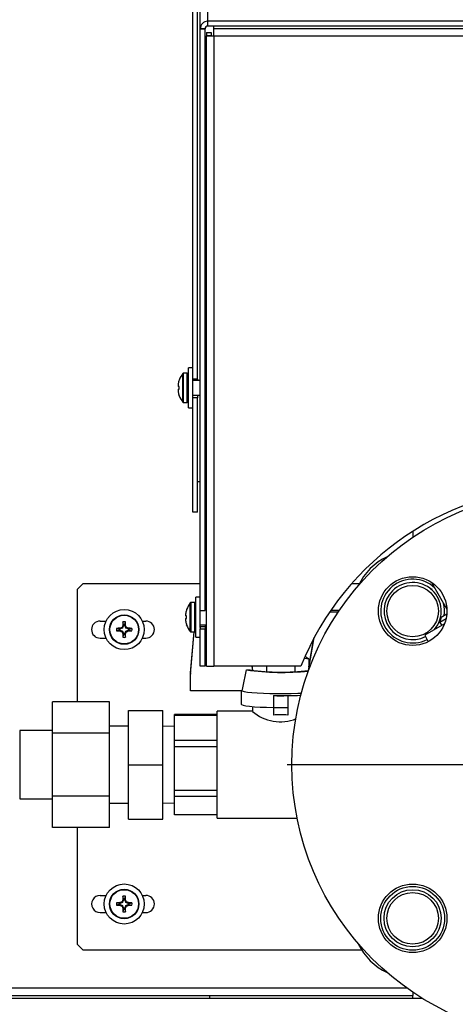
# Model space of a CAD drawing. Units: inches. Extents: x 1.2 to 15.2, y 0.5 to 10.6.
# Drawn here: x 4.1 to 4.3, y 6.4 to 6.9 of the extents above; entities that cross this region are included whole.
import ezdxf

# ---------------------------------------------------------------- set-up
doc = ezdxf.new("R2010")
doc.units = ezdxf.units.IN
doc.header["$MEASUREMENT"] = 0
doc.layers.add('FORMAT', color=7, linetype='Continuous')

# ---------------------------------------------------------------- blocks, each defined once
blk = doc.blocks.new('SW_CENTERMARKSYMBOL_4')
at = {"layer": 'FORMAT', "color": 0}
for p, q in [((0, 0.004999999999999537), (0, 0.152499999999999)), ((-0.005000000000000083, 0), (-0.1525000000000001, 0)), ((0, 0), (-0.002500000000000315, 0)), ((0, 0), (0, 0.002499999999999768)), ((0, 0), (0, -0.002500000000000861)), ((0, 0), (0.002499999999999768, 0)), ((0.004999999999999537, 0), (0.1524999999999995, 0)), ((0, -0.00500000000000063), (0, -0.1525000000000001))]:
    blk.add_line(p, q, dxfattribs=at)

msp = doc.modelspace()

# ---------------------------------------------------------------- linework, layer by layer
at = {"color": 7, "linetype": 'Continuous', "lineweight": 25}
for p, q in [((4.198339465751415, 6.913425031119345), (4.198339465751414, 6.932612813719362)), ((4.190129465751412, 6.717737343112862), (4.190129465751412, 6.930899215292274)), ((4.192709465751413, 6.717737343112862), (4.192709465751413, 6.930899215292274)), ((4.194209465751414, 6.909300691140809), (4.194209465751414, 6.928910409087471)), ((4.344114465751413, 6.913425031119345), (4.198339465751415, 6.913425031119345)), ((4.198339465751415, 6.910848566919678), (4.198339465751415, 6.913425031119345)), ((4.196789465751415, 6.909300691140809), (4.194209465751414, 6.909300691140809)), ((4.194209465751414, 6.90913966212833), (4.194209465751414, 6.909300691140809)), ((4.194209465751414, 6.909134968492589), (4.194209465751414, 6.90913966212833)), ((4.196789465751415, 6.90913966212833), (4.194209465751414, 6.90913966212833)), ((4.196789465751415, 6.909134968492589), (4.194209465751414, 6.909134968492589)), ((4.194209465751414, 6.591415457781266), (4.194209465751414, 6.909134968492589)), ((4.196789465751415, 6.90913966212833), (4.196789465751415, 6.909300691140809)), ((4.196789465751415, 6.909134968492589), (4.196789465751415, 6.90913966212833)), ((4.196789465751414, 6.591415457781266), (4.196789465751415, 6.909134968492589)), ((4.197559465751418, 6.907257364392709), (4.200139465751419, 6.907257364392709)), ((4.197559465751418, 6.907257364392709), (4.197559465751418, 6.905508516798035)), ((4.344114465751413, 6.910848566919679), (4.198339465751415, 6.910848566919678)), ((4.200139465751419, 6.907257364392709), (4.200139465751418, 6.905508516798035)), ((4.201689465751418, 6.909551624718682), (4.201689465751419, 6.910848566919678)), ((4.201689465751418, 6.905427284740146), (4.201689465751418, 6.909551624718682)), ((4.201689465751418, 6.909551624718682), (4.496589465751417, 6.909551624718681)), ((4.200139465751418, 6.905508516798035), (4.197559465751418, 6.905508516798035)), ((4.197559465751418, 6.560908516798034), (4.197559465751418, 6.905508516798035)), ((4.201689465751418, 6.905427284740146), (4.496589465751417, 6.905427284740143)), ((4.201689465751418, 6.905427284740146), (4.201689465751417, 6.560827284740146)), ((4.190129465751414, 6.724013647502487), (4.187679465751406, 6.724013647502487)), ((4.187679465751404, 6.713063647502486), (4.187679465751404, 6.724013647502486)), ((4.182671852860181, 6.717288258357039), (4.182671852860181, 6.717343440692605)), ((4.184627811965902, 6.705234382099656), (4.184627811965902, 6.720892912905343)), ((4.187104465751413, 6.721113647502481), (4.185080714852143, 6.721113647502481)), ((4.185080714852141, 6.705013647502499), (4.185080714852141, 6.721113647502499)), ((4.187104465751411, 6.705013647502499), (4.187104465751411, 6.721113647502499)), ((4.190129465751412, 6.713063647502486), (4.190129465751412, 6.717737343112862)), ((4.192709465751413, 6.717737343112862), (4.190129465751412, 6.717737343112862)), ((4.192709465751413, 6.717737343112862), (4.192709465751413, 6.717141147502481)), ((4.197559465751419, 6.720813647502483), (4.197289465751415, 6.720813647502483)), ((4.197289465751415, 6.713063647502483), (4.197289465751415, 6.720813647502484)), ((4.182160796643538, 6.715364345065661), (4.182151137241057, 6.715307329083198)), ((4.182151137241046, 6.713805628381047), (4.182160796643526, 6.713793408671914)), ((4.182160796643526, 6.712333886333083), (4.182151137241046, 6.712321666623949)), ((4.182671852860195, 6.713748697046536), (4.182160796643526, 6.713793408671914)), ((4.182160796643526, 6.712333886333083), (4.182671852860195, 6.712378597958468)), ((4.182671852860195, 6.712378597958468), (4.182671852860195, 6.713748697046536)), ((4.187679465751404, 6.702113647502486), (4.187679465751404, 6.713063647502486)), ((4.194209465751416, 6.717141147502481), (4.190129465751413, 6.717141147502481)), ((4.190129465751412, 6.707795590635165), (4.190129465751412, 6.713063647502486)), ((4.197289465751415, 6.705313647502483), (4.197289465751415, 6.713063647502483)), ((4.18215113724106, 6.710819965921797), (4.182160796643541, 6.710762949939339)), ((4.182671852860178, 6.708783854312397), (4.182671852860183, 6.708839036647955)), ((4.190129465751413, 6.708986147502482), (4.194209465751416, 6.708986147502482)), ((4.192709465751413, 6.708832856045897), (4.190129465751412, 6.708832856045897)), ((4.190129465751412, 6.707795590635165), (4.190129465751412, 6.707673551035583)), ((4.190129465751412, 6.645112813719362), (4.190129465751412, 6.707673551035583)), ((4.192709465751413, 6.707673551035583), (4.190129465751412, 6.707673551035583)), ((4.192709465751413, 6.708986147502482), (4.192709465751413, 6.708832856045897)), ((4.192709465751413, 6.708832856045897), (4.192709465751413, 6.707673551035583)), ((4.192709465751413, 6.645112813719362), (4.192709465751413, 6.707673551035583)), ((4.185080714852143, 6.705013647502481), (4.187104465751413, 6.705013647502481)), ((4.187679465751406, 6.702113647502487), (4.190129465751415, 6.702113647502487)), ((4.197289465751415, 6.705313647502483), (4.197559465751419, 6.705313647502483)), ((4.192709465751413, 6.661794899771801), (4.194209465751417, 6.661794899771801)), ((4.196789465751417, 6.661794899771801), (4.19755946575142, 6.661794899771801)), ((4.192709465751413, 6.645112813719362), (4.190129465751412, 6.645112813719362)), ((4.310433501184483, 6.634695366735445), (4.310433501184483, 6.631434158249596)), ((4.129964751184484, 6.605911899771798), (4.126839751184484, 6.602786899771798)), ((4.194209465751417, 6.605911899771798), (4.129964751184484, 6.605911899771798)), ((4.19755946575142, 6.605911899771798), (4.196789465751417, 6.605911899771798)), ((4.281083377576103, 6.605911899771798), (4.276841194185562, 6.605911899771798)), ((4.320575077376406, 6.606716034941878), (4.329031450948627, 6.592069166267009)), ((4.126839751184484, 6.602786899771798), (4.126839751184484, 6.541350966391584)), ((4.321005394287377, 6.603045462763927), (4.319831284227238, 6.603045462763927)), ((4.188707811965902, 6.579828098989872), (4.188707811965902, 6.59548662979556)), ((4.191184465751412, 6.595707364392713), (4.189160714852142, 6.595707364392713)), ((4.18916071485214, 6.579607364392715), (4.18916071485214, 6.595707364392715)), ((4.191184465751411, 6.579607364392715), (4.191184465751411, 6.595707364392715)), ((4.194209465751412, 6.598607364392703), (4.191759465751403, 6.598607364392703)), ((4.191759465751401, 6.576707364392713), (4.191759465751401, 6.598607364392714)), ((4.186240796643525, 6.589958061955878), (4.186231137241045, 6.589901045973421)), ((4.186231137241059, 6.588399345271274), (4.186240796643541, 6.588387125562141)), ((4.186751852860183, 6.588342413936759), (4.186240796643541, 6.588387125562141)), ((4.186751852860195, 6.591881975247258), (4.186751852860195, 6.591937157582824)), ((4.186751852860177, 6.586972314848694), (4.186751852860183, 6.588342413936759)), ((4.19420946575141, 6.582012889856773), (4.19420946575141, 6.591415457781266)), ((4.194209465751414, 6.591415457781266), (4.196789465751414, 6.591415457781266)), ((4.197559465751418, 6.591734864392714), (4.196789465751415, 6.591734864392713)), ((4.265073127293403, 6.590709589525939), (4.269771934249407, 6.590709589525939)), ((4.265621739687398, 6.591510986580495), (4.27031413129435, 6.591510986580495)), ((4.325843521395647, 6.587633634630975), (4.328994489665614, 6.589452847009849)), ((4.139439751184484, 6.585599399771798), (4.142725050307988, 6.585599399771798)), ((4.152287227406567, 6.583074383911732), (4.151775296964244, 6.581838474494891)), ((4.151879020305948, 6.583155581352496), (4.151891240015085, 6.583212597334956)), ((4.152287227406567, 6.583074383911732), (4.151879020305948, 6.583155581352496)), ((4.151891240015085, 6.583212597334956), (4.152298602027485, 6.583131567992691)), ((4.152298602027483, 6.58366417681871), (4.151935951640473, 6.585136510626335)), ((4.152298602027485, 6.583131567992691), (4.152287227406567, 6.583074383911732)), ((4.152298602027483, 6.58366417681871), (4.152298602027485, 6.583131567992691)), ((4.152943400341521, 6.583664176818709), (4.153306050728545, 6.585136510626335)), ((4.152943400341517, 6.583131567992689), (4.152943400341521, 6.583664176818709)), ((4.152943400341517, 6.583131567992689), (4.153350762353917, 6.583212597334956)), ((4.152954774962435, 6.583074383911735), (4.152943400341517, 6.583131567992689)), ((4.153362982063049, 6.583155581352498), (4.152954774962435, 6.583074383911735)), ((4.153466705404757, 6.581838474494895), (4.152954774962435, 6.583074383911735)), ((4.153350762353917, 6.583212597334956), (4.153362982063049, 6.583155581352498)), ((4.162516952060979, 6.585599399771798), (4.164439751184484, 6.585599399771798)), ((4.186240796643529, 6.586927603223306), (4.186231137241054, 6.586915383514174)), ((4.186231137241045, 6.585413682812018), (4.186240796643545, 6.585356666829557)), ((4.186240796643529, 6.586927603223306), (4.186751852860177, 6.586972314848694)), ((4.186751852860193, 6.583377571202612), (4.186751852860195, 6.583432753538179)), ((4.194209465751415, 6.583579864392713), (4.197559465751418, 6.583579864392713)), ((4.194209465751414, 6.582675642812561), (4.196789465751414, 6.582675642812561)), ((4.196789465751414, 6.583579864392713), (4.196789465751414, 6.582675642812561)), ((4.196789465751414, 6.582675642812561), (4.196789465751414, 6.581351665703986)), ((4.327738241633028, 6.584108749716548), (4.316932506456805, 6.577870055603763)), ((4.325843521395647, 6.587633634630975), (4.325190241749945, 6.584852002482797)), ((4.328580421021992, 6.586809323398114), (4.325190241749945, 6.584852002482797)), ((4.325190241749945, 6.584852002482797), (4.326200787398595, 6.583221100100431)), ((4.149868724137588, 6.581234298928808), (4.148396390329964, 6.581596949315819)), ((4.149868724137587, 6.580589500614772), (4.148396390329958, 6.580226850227755)), ((4.150401332963606, 6.581234298928806), (4.149868724137588, 6.581234298928808)), ((4.149868724137587, 6.580589500614772), (4.150401332963605, 6.580589500614772)), ((4.150320303621336, 6.581641660941208), (4.150377319603797, 6.581653880650339)), ((4.150401332963606, 6.581234298928806), (4.150320303621336, 6.581641660941208)), ((4.150320303621341, 6.580182138602372), (4.150401332963605, 6.580589500614772)), ((4.150377319603799, 6.580169918893239), (4.150320303621341, 6.580182138602372)), ((4.150377319603797, 6.581653880650339), (4.150458517044561, 6.581245673549725)), ((4.15045851704456, 6.580578125993852), (4.150377319603799, 6.580169918893239)), ((4.150458517044561, 6.581245673549725), (4.150401332963606, 6.581234298928806)), ((4.150401332963605, 6.580589500614772), (4.15045851704456, 6.580578125993852)), ((4.1516944264614, 6.581757603992052), (4.150458517044561, 6.581245673549725)), ((4.15045851704456, 6.580578125993852), (4.1516944264614, 6.580066195551537)), ((4.1516944264614, 6.581757603992052), (4.151374858720832, 6.582077171732618)), ((4.15137485872083, 6.579746627810962), (4.1516944264614, 6.580066195551537)), ((4.151455729223672, 6.582158042235458), (4.151775296964244, 6.581838474494891)), ((4.151775296964242, 6.579985325048699), (4.151455729223672, 6.579665757308123)), ((4.151775296964244, 6.581838474494891), (4.1516944264614, 6.581757603992052)), ((4.1516944264614, 6.580066195551537), (4.151775296964242, 6.579985325048699)), ((4.151775296964242, 6.579985325048699), (4.152287227406564, 6.578749415631857)), ((4.151879020305952, 6.578668218191092), (4.152287227406564, 6.578749415631857)), ((4.151891240015085, 6.578611202208635), (4.151879020305952, 6.578668218191092)), ((4.152298602027484, 6.578692231550906), (4.151891240015085, 6.578611202208635)), ((4.152298602027485, 6.578159622724883), (4.15193595164047, 6.576687288917256)), ((4.152287227406564, 6.578749415631857), (4.152298602027484, 6.578692231550906)), ((4.152298602027484, 6.578692231550906), (4.152298602027485, 6.578159622724883)), ((4.152943400341517, 6.578692231550903), (4.152954774962437, 6.578749415631857)), ((4.153350762353916, 6.578611202208632), (4.152943400341517, 6.578692231550903)), ((4.152943400341517, 6.578159622724883), (4.152943400341517, 6.578692231550903)), ((4.152943400341517, 6.578159622724883), (4.153306050728538, 6.576687288917256)), ((4.152954774962437, 6.578749415631857), (4.153466705404759, 6.579985325048702)), ((4.152954774962437, 6.578749415631857), (4.153362982063049, 6.578668218191092)), ((4.153362982063049, 6.578668218191092), (4.153350762353916, 6.578611202208632)), ((4.153466705404757, 6.581838474494895), (4.153786273145331, 6.582158042235466)), ((4.153547575907594, 6.581757603992057), (4.153466705404757, 6.581838474494895)), ((4.153466705404759, 6.579985325048702), (4.153547575907596, 6.580066195551542)), ((4.153786273145328, 6.579665757308132), (4.153466705404759, 6.579985325048702)), ((4.15386714364817, 6.582077171732627), (4.153547575907594, 6.581757603992057)), ((4.154783485324438, 6.581245673549737), (4.153547575907594, 6.581757603992057)), ((4.153547575907596, 6.580066195551542), (4.154783485324441, 6.580578125993862)), ((4.153547575907596, 6.580066195551542), (4.153867143648167, 6.579746627810967)), ((4.154783485324438, 6.581245673549737), (4.154864682765204, 6.581653880650348)), ((4.154840669405393, 6.581234298928815), (4.154783485324438, 6.581245673549737)), ((4.154783485324441, 6.580578125993862), (4.154840669405391, 6.580589500614781)), ((4.154864682765201, 6.580169918893249), (4.154783485324441, 6.580578125993862)), ((4.154921698747661, 6.581641660941218), (4.154840669405393, 6.581234298928815)), ((4.155373278231414, 6.581234298928815), (4.154840669405393, 6.581234298928815)), ((4.154840669405391, 6.580589500614781), (4.154921698747662, 6.580182138602382)), ((4.154840669405391, 6.580589500614781), (4.15537327823141, 6.580589500614781)), ((4.154864682765204, 6.581653880650348), (4.154921698747661, 6.581641660941218)), ((4.154921698747662, 6.580182138602382), (4.154864682765201, 6.580169918893249)), ((4.155373278231414, 6.581234298928815), (4.15684561203904, 6.581596949315832)), ((4.15537327823141, 6.580589500614781), (4.156845612039041, 6.580226850227764)), ((4.188884316145114, 6.556543676012977), (4.190909835128688, 6.579607364392714)), ((4.188884316145113, 6.557345073067536), (4.19083945415056, 6.579607364392714)), ((4.189160714852142, 6.579607364392714), (4.191184465751412, 6.579607364392714)), ((4.19420946575141, 6.582012889856773), (4.194209465751414, 6.581351665703986)), ((4.194209465751414, 6.581351665703986), (4.196789465751414, 6.581351665703986)), ((4.194209465751414, 6.560848566919678), (4.194209465751414, 6.581351665703986)), ((4.196789465751414, 6.560848566919678), (4.196789465751414, 6.581351665703986)), ((4.316932506456805, 6.577870055603763), (4.318758552645685, 6.574286238169931)), ((4.139439751184484, 6.5762243997718), (4.142725050307988, 6.5762243997718)), ((4.162516952060978, 6.5762243997718), (4.164439751184484, 6.5762243997718)), ((4.191759465751403, 6.576707364392703), (4.194209465751412, 6.576707364392703)), ((4.25335683747034, 6.558582885186715), (4.256553146475193, 6.576641074984462)), ((4.253568128676942, 6.560578014357163), (4.256340960020935, 6.576243682041647)), ((4.251361015843365, 6.565371448914068), (4.253568128676942, 6.56497626194344)), ((4.252331895967137, 6.565781916454038), (4.251478846573623, 6.566266884726561)), ((4.253568128676942, 6.56497626194344), (4.252308627449327, 6.565741287194523)), ((4.253568128676942, 6.56497626194344), (4.253568128676943, 6.560177315829882)), ((4.188884316145113, 6.557345073067536), (4.188884316145114, 6.556543676012977)), ((4.188884316145113, 6.547394729798135), (4.188884316145114, 6.556543676012977)), ((4.196789465751414, 6.560848566919678), (4.194209465751414, 6.560848566919678)), ((4.249185075439458, 6.560827284740144), (4.201689465751417, 6.560827284740146)), ((4.219487948010113, 6.558879374001754), (4.221467994526276, 6.558879374001754)), ((4.222414534929305, 6.560827284740145), (4.222811794819886, 6.558582885186714)), ((4.222556382625595, 6.560827284740145), (4.222600503613284, 6.560578014357168)), ((4.222600503613283, 6.560827284740145), (4.222600503613284, 6.56017731582988)), ((4.230342409879198, 6.560827284740145), (4.230342409879198, 6.5579374722221)), ((4.245826222411027, 6.560827284740144), (4.245826222411028, 6.5579374722221)), ((4.217056034742441, 6.547394729798135), (4.188884316145113, 6.547394729798135)), ((4.216559316145113, 6.547394729798135), (4.216559316145113, 6.540179834113269)), ((4.144609316145114, 6.541350966391584), (4.113359316145114, 6.541350966391584)), ((4.113359316145114, 6.524203663396653), (4.113359316145114, 6.541350966391584)), ((4.144609316145114, 6.524203663396653), (4.144609316145114, 6.541350966391584)), ((4.234176441145114, 6.544808238369252), (4.234176441145114, 6.544640880982909)), ((4.241992191145114, 6.544640880982909), (4.234176441145114, 6.544640880982909)), ((4.234176441145114, 6.544640880982909), (4.234176441145114, 6.538167625902577)), ((4.241992191145114, 6.544808238369252), (4.241992191145114, 6.544640880982909)), ((4.241992191145114, 6.544640880982909), (4.241992191145114, 6.538167625902577)), ((4.155034316145113, 6.507056360401721), (4.155034316145113, 6.536756360401721)), ((4.155034316145113, 6.536756360401721), (4.173784316145114, 6.536756360401721)), ((4.173784316145114, 6.507056360401721), (4.173784316145114, 6.536756360401721)), ((4.203434316145113, 6.534456451524647), (4.180034316145114, 6.534456451524644)), ((4.180034316145114, 6.534135884614041), (4.180034316145114, 6.534456451524644)), ((4.222709316145114, 6.5363279981833), (4.203434316145113, 6.536327998183301)), ((4.203434316145113, 6.504505169069427), (4.203434316145113, 6.536327998183301)), ((4.222709316145114, 6.538866888461279), (4.222709316145114, 6.536216610764193)), ((4.241992191145114, 6.538167625902577), (4.234176441145114, 6.538167625902577)), ((4.234176441145114, 6.538167625902577), (4.234176441145114, 6.534157542886506)), ((4.241992191145114, 6.538167625902577), (4.241992191145114, 6.534157542886506)), ((4.180034316145114, 6.534135884614041), (4.203434316145113, 6.534135884614041)), ((4.180034316145115, 6.520279116768425), (4.180034316145114, 6.534135884614041)), ((4.113359316145114, 6.525806360401721), (4.095484316145114, 6.525806360401721)), ((4.095484316145114, 6.525806360401721), (4.095484316145114, 6.507056360401721)), ((4.144609316145114, 6.524203663396653), (4.113359316145114, 6.524203663396653)), ((4.113359316145114, 6.489909057406789), (4.113359316145114, 6.524203663396653)), ((4.155034316145114, 6.52805636040172), (4.144609316145114, 6.52805636040172)), ((4.144609316145114, 6.489909057406789), (4.144609316145114, 6.524203663396653)), ((4.180034316145114, 6.52786213003128), (4.173784316145114, 6.52805636040172)), ((4.203434316145114, 6.520279116768425), (4.180034316145115, 6.520279116768425)), ((4.180034316145115, 6.516945632614757), (4.180034316145115, 6.520279116768425)), ((4.180034316145115, 6.516945632614757), (4.203434316145114, 6.516945632614757)), ((4.180034316145114, 6.492879025645502), (4.180034316145115, 6.516945632614757)), ((4.095484316145114, 6.507056360401721), (4.095484316145114, 6.488306360401721)), ((4.155034316145113, 6.507056360401721), (4.173784316145114, 6.507056360401721)), ((4.155034316145113, 6.477356360401721), (4.155034316145113, 6.507056360401721)), ((4.173784316145114, 6.477356360401721), (4.173784316145114, 6.507056360401721)), ((4.203434316145113, 6.47778472262014), (4.203434316145113, 6.504505169069427)), ((4.203434316145113, 6.492879025645502), (4.180034316145114, 6.492879025645502)), ((4.180034316145114, 6.489866108402441), (4.180034316145114, 6.492879025645502)), ((4.095484316145114, 6.488306360401721), (4.113359316145114, 6.488306360401721)), ((4.144609316145114, 6.489909057406789), (4.113359316145114, 6.489909057406789)), ((4.113359316145114, 6.472761754411858), (4.113359316145114, 6.489909057406789)), ((4.144609316145114, 6.472761754411858), (4.144609316145114, 6.489909057406789)), ((4.144609316145114, 6.486056360401721), (4.155034316145114, 6.486056360401721)), ((4.173784316145114, 6.486056360401721), (4.180034316145114, 6.486250590772163)), ((4.180034316145114, 6.489866108402441), (4.203434316145113, 6.489866108402441)), ((4.180034316145114, 6.479656269278799), (4.180034316145114, 6.489866108402441)), ((4.155034316145113, 6.477356360401721), (4.173784316145114, 6.477356360401721)), ((4.203434316145113, 6.479656269278799), (4.180034316145114, 6.479656269278799)), ((4.203434316145113, 6.47778472262014), (4.247163268919402, 6.47778472262014)), ((4.144609316145114, 6.472761754411858), (4.113359316145114, 6.472761754411858)), ((4.126839751184484, 6.472761754411858), (4.126839751184484, 6.4090368997718)), ((4.139439751184483, 6.435599399771799), (4.142725050307988, 6.435599399771799)), ((4.1516944264614, 6.431757603992051), (4.151374858720832, 6.43207717173262)), ((4.151455729223672, 6.43215804223546), (4.151775296964244, 6.43183847449489)), ((4.152287227406567, 6.433074383911732), (4.151775296964244, 6.43183847449489)), ((4.151879020305948, 6.433155581352496), (4.151891240015085, 6.433212597334956)), ((4.152287227406567, 6.433074383911732), (4.151879020305948, 6.433155581352496)), ((4.151891240015085, 6.433212597334956), (4.152298602027485, 6.433131567992691)), ((4.152298602027483, 6.433664176818709), (4.151935951640473, 6.435136510626336)), ((4.152298602027485, 6.433131567992691), (4.152287227406567, 6.433074383911732)), ((4.152298602027483, 6.433664176818709), (4.152298602027485, 6.433131567992691)), ((4.152943400341521, 6.433664176818708), (4.153306050728545, 6.435136510626335)), ((4.152943400341517, 6.433131567992689), (4.152943400341521, 6.433664176818708)), ((4.152943400341517, 6.433131567992689), (4.153350762353917, 6.433212597334958)), ((4.152954774962435, 6.433074383911736), (4.152943400341517, 6.433131567992689)), ((4.153362982063049, 6.433155581352498), (4.152954774962435, 6.433074383911736)), ((4.153466705404757, 6.431838474494896), (4.152954774962435, 6.433074383911736)), ((4.153350762353917, 6.433212597334958), (4.153362982063049, 6.433155581352498)), ((4.153466705404757, 6.431838474494896), (4.153786273145331, 6.432158042235466)), ((4.15386714364817, 6.432077171732628), (4.153547575907594, 6.431757603992057)), ((4.162516952060979, 6.435599399771799), (4.164439751184483, 6.435599399771799)), ((4.149868724137588, 6.431234298928808), (4.148396390329964, 6.431596949315819)), ((4.149868724137587, 6.430589500614771), (4.148396390329958, 6.430226850227755)), ((4.150401332963606, 6.431234298928805), (4.149868724137588, 6.431234298928808)), ((4.149868724137587, 6.430589500614771), (4.150401332963605, 6.430589500614771)), ((4.150320303621336, 6.431641660941207), (4.150377319603797, 6.431653880650338)), ((4.150401332963606, 6.431234298928805), (4.150320303621336, 6.431641660941207)), ((4.150320303621341, 6.430182138602372), (4.150401332963605, 6.430589500614771)), ((4.150377319603799, 6.430169918893239), (4.150320303621341, 6.430182138602372)), ((4.150377319603797, 6.431653880650338), (4.150458517044561, 6.431245673549725)), ((4.15045851704456, 6.430578125993851), (4.150377319603799, 6.430169918893239)), ((4.150458517044561, 6.431245673549725), (4.150401332963606, 6.431234298928805)), ((4.150401332963605, 6.430589500614771), (4.15045851704456, 6.430578125993851)), ((4.1516944264614, 6.431757603992051), (4.150458517044561, 6.431245673549725)), ((4.15045851704456, 6.430578125993851), (4.1516944264614, 6.430066195551537)), ((4.15137485872083, 6.429746627810962), (4.1516944264614, 6.430066195551537)), ((4.151775296964242, 6.429985325048698), (4.151455729223672, 6.429665757308123)), ((4.151775296964244, 6.43183847449489), (4.1516944264614, 6.431757603992051)), ((4.1516944264614, 6.430066195551537), (4.151775296964242, 6.429985325048698)), ((4.151775296964242, 6.429985325048698), (4.152287227406564, 6.428749415631857)), ((4.151879020305952, 6.428668218191093), (4.152287227406564, 6.428749415631857)), ((4.151891240015085, 6.428611202208635), (4.151879020305952, 6.428668218191093)), ((4.152298602027484, 6.428692231550906), (4.151891240015085, 6.428611202208635)), ((4.152298602027485, 6.428159622724883), (4.15193595164047, 6.426687288917256)), ((4.152287227406564, 6.428749415631857), (4.152298602027484, 6.428692231550906)), ((4.152298602027484, 6.428692231550906), (4.152298602027485, 6.428159622724883)), ((4.152943400341517, 6.428692231550903), (4.152954774962437, 6.428749415631857)), ((4.153350762353916, 6.428611202208633), (4.152943400341517, 6.428692231550903)), ((4.152943400341517, 6.428159622724883), (4.152943400341517, 6.428692231550903)), ((4.152943400341517, 6.428159622724883), (4.153306050728538, 6.426687288917256)), ((4.152954774962437, 6.428749415631857), (4.153466705404759, 6.429985325048702)), ((4.152954774962437, 6.428749415631857), (4.153362982063049, 6.428668218191093)), ((4.153362982063049, 6.428668218191093), (4.153350762353916, 6.428611202208633)), ((4.153547575907594, 6.431757603992057), (4.153466705404757, 6.431838474494896)), ((4.153466705404759, 6.429985325048702), (4.153547575907596, 6.430066195551542)), ((4.153786273145328, 6.429665757308133), (4.153466705404759, 6.429985325048702)), ((4.154783485324438, 6.431245673549737), (4.153547575907594, 6.431757603992057)), ((4.153547575907596, 6.430066195551542), (4.154783485324441, 6.430578125993862)), ((4.153547575907596, 6.430066195551542), (4.153867143648167, 6.429746627810967)), ((4.154783485324438, 6.431245673549737), (4.154864682765204, 6.431653880650349)), ((4.154840669405393, 6.431234298928817), (4.154783485324438, 6.431245673549737)), ((4.154783485324441, 6.430578125993862), (4.154840669405391, 6.430589500614782)), ((4.154864682765201, 6.430169918893251), (4.154783485324441, 6.430578125993862)), ((4.154921698747661, 6.431641660941218), (4.154840669405393, 6.431234298928817)), ((4.155373278231414, 6.431234298928815), (4.154840669405393, 6.431234298928817)), ((4.154840669405391, 6.430589500614782), (4.154921698747662, 6.430182138602381)), ((4.154840669405391, 6.430589500614782), (4.15537327823141, 6.430589500614782)), ((4.154864682765204, 6.431653880650349), (4.154921698747661, 6.431641660941218)), ((4.154921698747662, 6.430182138602381), (4.154864682765201, 6.430169918893251)), ((4.155373278231414, 6.431234298928815), (4.15684561203904, 6.431596949315832)), ((4.15537327823141, 6.430589500614782), (4.156845612039041, 6.430226850227764)), ((4.139439751184483, 6.426224399771799), (4.142725050307988, 6.426224399771799)), ((4.162516952060978, 6.426224399771799), (4.164439751184483, 6.426224399771799)), ((4.126839751184484, 6.4090368997718), (4.129964751184483, 6.405911899771798)), ((4.129964751184483, 6.405911899771798), (4.282366956777034, 6.4059118997718)), ((3.685101316145114, 6.3850418997718), (4.307029888729097, 6.385041899771803)), ((3.685101316145114, 6.3809118997718), (4.310433501184482, 6.3809118997718)), ((3.685101316145114, 6.379349399771796), (4.315596873605111, 6.379349399771799)), ((4.199496001184482, 6.3793618997718), (4.199496001184482, 6.3809118997718)), ((4.199496001184482, 6.3793618997718), (4.310433501184484, 6.3793618997718)), ((4.199496001184482, 6.379349399771796), (4.199496001184482, 6.3793618997718)), ((4.310433501184482, 6.382678420821563), (4.310433501184482, 6.3809118997718)), ((4.310433501184484, 6.3793618997718), (4.310433501184484, 6.3809118997718)), ((4.310433501184484, 6.379349399771796), (4.310433501184484, 6.3793618997718))]:
    msp.add_line(p, q, dxfattribs=at)
at = {"color": 7, "linetype": 'Continuous', "lineweight": 25, "flags": 128}
for points in [[(4.251363742792048, 6.566007071242324), (4.251378972083097, 6.566016835000127), (4.251493691145112, 6.566169381488028), (4.251467790878512, 6.566241984991787)], [(4.217056034742441, 6.547394729798135), (4.21741275680027, 6.549083684704327), (4.219487948010113, 6.558879374001754)], [(4.217056034742441, 6.547394729798135), (4.218225000193707, 6.547071808907761), (4.220040944008872, 6.546772462147939), (4.22244470622687, 6.54650644166106), (4.225357976892274, 6.546282413883556), (4.228685847243206, 6.546107677210066), (4.232319901656478, 6.545987924225739), (4.236141749620335, 6.54592705625276), (4.240026882669893, 6.54592705625276), (4.243848730633749, 6.545987924225739), (4.247482785047022, 6.546107677210066), (4.249477963609815, 6.546203766817611)], [(4.216559316145114, 6.540179834113272), (4.21674042921617, 6.539936981931548), (4.21758263670678, 6.539608270731316), (4.219085649956835, 6.539297982040121), (4.221201024163793, 6.539016117016881), (4.223860577037342, 6.538771760674917), (4.226978586436442, 6.53857278905573), (4.230454553347091, 6.538425615370118), (4.234176441145114, 6.538334983288928)]]:
    msp.add_lwpolyline(points, dxfattribs=at)
at = {"color": 7, "linetype": 'Continuous', "lineweight": 25}
for centre, radius in [((4.394279465751413, 6.50705628953558), 0.1500000000000004), ((4.310310535485511, 6.591025219801483), 0.01874999999999982), ((4.31031053548551, 6.591025219801482), 0.01406249999999974), ((4.152621001184484, 6.5809118997718), 0.01095000000000113), ((4.152621001184501, 6.580911899771798), 0.00804999999999989), ((4.152621001184501, 6.580911899771798), 0.007829265402843788), ((4.152621001184484, 6.430911899771799), 0.01095000000000113), ((4.152621001184501, 6.430911899771798), 0.00804999999999989), ((4.152621001184501, 6.430911899771798), 0.007829265402844676), ((4.31031053548551, 6.423087359269677), 0.01874999999999982), ((4.31031053548551, 6.423087359269678), 0.0174378969341324), ((4.31031053548551, 6.423087359269678), 0.01562500000000012), ((4.31031053548551, 6.423087359269678), 0.01406249999999974)]:
    msp.add_circle(centre, radius, dxfattribs=at)
for centre, radius, start, end in [((4.198336637679899, 6.9092978591882), 0.004127172900088467, 89.96073908734594, 179.960685207779), ((4.198338404368641, 6.909299628301453), 0.001548938981871889, 89.96073908730429, 179.960685207846), ((4.201817728855609, 7.016977775758026), 0.111550564757665, 267.8122943762025, 269.9341201349129), ((4.194692766350216, 6.713065265039269), 0.01274111587329936, 160.6434278828758, 169.6042762862316), ((4.194636965751422, 6.713063647502488), 0.0127075000000104, 141.9671084382018, 160.3184121822348), ((4.185080714852141, 6.720538647502499), 0.0005750000000004861, 90, 141.9671084390922), ((4.187104465751411, 6.720538647502499), 0.0005749999999995481, 1.770047822728914e-10, 90), ((4.197289465751415, 6.720313647502484), 0.0005000000000006111, 90, 180), ((4.182464255624745, 6.71426935471474), 0.0004216841862953384, 174.4974592450261, 185.5025407535217), ((4.182579377419033, 6.711857940290266), 0.0005363890981051051, 175.6767034099144, 184.3232965937974), ((4.192817952093098, 6.713662731411123), 0.01079285136517349, 171.2352150955473, 176.5629129798059), ((4.184173030275425, 6.714539996506592), 0.002151127143217316, 188.314764373641, 199.9614365195019), ((4.184173030275763, 6.711587298498333), 0.002151127143558786, 160.038563481789, 171.6852356258003), ((4.192817952103258, 6.712464563594938), 0.01079285137537463, 183.4370870226248, 188.7647849018338), ((4.194692766347422, 6.713062029964969), 0.01274111587041101, 190.395723712672, 199.3565721180856), ((4.194636965751422, 6.713063647502488), 0.01270750000000383, 199.6815878177133, 218.0328915617612), ((4.185080714852141, 6.705588647502499), 0.0005750000000004363, 218.0328915609631, 270.0000000000008), ((4.187104465751411, 6.705588647502499), 0.0005750000000004363, 270.0000000000008, 359.9999999996467), ((4.197289465751415, 6.705813647502484), 0.0005000000000006111, 180, 270.0000000000008), ((4.394279465751421, 6.502847284740144), 0.1562500000000009, 90, 158.2182545046288), ((4.31031053548551, 6.591025219801482), 0.03280000000000018, 115.0515025161888, 154.9484974838133), ((4.31031053548551, 6.591025219801482), 0.01743789693413202, 46.32601747256057, 296.7630992625139), ((4.31031053548551, 6.591025219801482), 0.01562500000000049, 319.7736793463575, 135), ((4.31031053548551, 6.591025219801482), 0.01562500000000012, 135, 296.7356125738416), ((4.198716965751421, 6.587657364392713), 0.01270750000000751, 141.9671084382119, 160.3184121822499), ((4.18916071485214, 6.595132364392716), 0.0005749999999997866, 90, 141.9671084390377), ((4.191184465751411, 6.595132364392716), 0.0005750000000004363, 2.655071734089269e-10, 90), ((4.31031053548551, 6.591025219801482), 0.01743789693413199, 352.1339289182426, 13.6739825274404), ((4.186544255629162, 6.588863071604985), 0.0004216841906891387, 174.4974593052047, 185.5025406985546), ((4.196897952099516, 6.588256448300792), 0.01079285137161225, 171.2352150978451, 176.5629129789019), ((4.188253030276667, 6.589133713397168), 0.002151127144492149, 188.3147643780983, 199.9614365170853), ((4.19877276634534, 6.587658981930609), 0.01274111586831397, 160.6434278803425, 169.6042762872513), ((4.139439751184485, 6.580911899771799), 0.004687499999999289, 90.00000000001086, 269.9999999999899), ((4.283805186757344, 6.526586070814918), 0.1435431047352068, 156.7905040016655, 157.2230411309248), ((4.283210388309293, 6.581123224678868), 0.1313357688781395, 178.2489146014051, 179.0884639715736), ((4.152621001184502, 6.580911899771796), 0.004279793190106626, 80.78927061469751, 99.21072938512644), ((4.152621001184502, 6.580911899771795), 0.002771095480025622, 83.31887349324853, 96.68112650674934), ((4.022031613996677, 6.581123224678433), 0.1313357689411716, 0.9115360281788034, 1.751085397944156), ((4.021436815374585, 6.52658607071327), 0.1435431049931488, 22.77695886985251, 23.2094959983331), ((4.164439751184484, 6.580911899771799), 0.004687499999999289, 270.0000000000008, 90), ((4.186659377414482, 6.586451657180475), 0.0005363890935656437, 175.676703371449, 184.3232966285518), ((4.188253030274933, 6.586181015388739), 0.002151127142710116, 160.038563478687, 171.68523562735), ((4.196897952094401, 6.587058280484066), 0.01079285136646773, 183.4370870196216, 188.7647849032511), ((4.198772766348583, 6.587655746855563), 0.01274111587161716, 190.3957237133947, 199.3565721179452), ((4.198716965751421, 6.587657364392713), 0.01270750000000532, 199.6815878177283, 218.0328915617763), ((4.152621001184502, 6.580911899771796), 0.004279793190111745, 170.7892706149539, 189.2107293852802), ((4.152409676271014, 6.450322512926072), 0.131335768599001, 90.91153602756724, 91.75108539951695), ((4.152409676274597, 6.711501286790753), 0.1313357687722814, 268.2489146012284, 269.0884639720754), ((4.152621001184502, 6.580911899771795), 0.002771095480027021, 173.3188734933784, 186.6811265068392), ((4.206946830282947, 6.44972771386677), 0.1435431050962893, 112.7769588698473, 113.2094959980181), ((4.206946830259315, 6.712096085621084), 0.1435431050357614, 246.7905040018875, 247.2230411302388), ((4.151316265868372, 6.582216635087918), 0.0001512717747328933, 292.7887764582379, 337.2112235417637), ((4.151316265868326, 6.579607164455615), 0.0001512717747943946, 22.78877646851946, 67.21122353316157), ((4.283805187120445, 6.635237728883612), 0.1435431051299809, 202.7769588699913, 203.2094959980589), ((4.28321038811242, 6.580700574859965), 0.131335768681216, 180.9115360277181, 181.7510853991454), ((4.152621001184502, 6.580911899771795), 0.002771095480023651, 263.3188734932837, 276.6811265066632), ((4.02203161430052, 6.580700574858403), 0.1313357686372577, 358.2489146009519, 359.0884639726588), ((4.021436815628745, 6.635237728721672), 0.1435431047167401, 336.7905040015448, 337.2230411308608), ((4.153925736500619, 6.582216635087915), 0.0001512717747181201, 202.7887764562101, 247.2112235437915), ((4.153925736500643, 6.57960716445565), 0.0001512717747554143, 112.788776461344, 157.2112235362244), ((4.098295172167453, 6.449727714058719), 0.1435431048878044, 66.79050400165015, 67.22304113044886), ((4.098295172131494, 6.71209608556866), 0.1435431049789755, 292.7769588698375, 293.2094959983616), ((4.152832326092302, 6.450322512673218), 0.1313357688519238, 88.24891460137376, 89.08846397170937), ((4.152832326095644, 6.711501286737149), 0.1313357687186545, 270.9115360277586, 271.7510853989465), ((4.152621001184502, 6.580911899771795), 0.002771095480023079, 353.318873493346, 6.681126506773973), ((4.152621001184502, 6.580911899771796), 0.00427979319010492, 350.7892706148392, 9.21072938522414), ((4.18916071485214, 6.580182364392716), 0.0005749999999997866, 218.0328915609631, 270.0000000000008), ((4.191184465751411, 6.580182364392716), 0.0005750000000004363, 270.0000000000008, 359.9999999996467), ((4.152621001184502, 6.580911899771796), 0.004279793190106507, 260.789270614841, 279.2107293852192), ((4.201817728854926, 6.672377775724459), 0.1115505647240973, 267.8122943758949, 269.9341201352435), ((4.238868702831105, 6.694918744551021), 0.1374129688088871, 261.8919564672742, 276.0247030444987), ((4.238519354682857, 6.678745131084889), 0.1210724931778581, 261.9037777849438, 277.0648752824449), ((4.238126983935879, 6.769509037151036), 0.2247355240310662, 268.9927667706258, 272.8164341241413), ((4.237904348353205, 6.553596672604722), 0.02308583014287258, 228.8374631112062, 292.2343131589687), ((4.139439751184483, 6.430911899771798), 0.004687500000000178, 90, 270.0000000000008), ((4.206946830323036, 6.29972771377285), 0.1435431051984075, 112.7769588700873, 113.2094959979506), ((4.151316265868386, 6.432216635087906), 0.0001512717747154503, 292.7887764555403, 337.2112235444613), ((4.283805186722009, 6.376586070829814), 0.1435431046968609, 156.7905040015716, 157.2230411309458), ((4.283210388309642, 6.431123224678863), 0.1313357688784886, 178.2489146014071, 179.0884639715737), ((4.152621001184502, 6.430911899771798), 0.004279793190104872, 80.7892706146937, 99.21072938512836), ((4.152621001184502, 6.430911899771795), 0.002771095480025622, 83.31887349324853, 96.68112650674934), ((4.022031613996686, 6.431123224678433), 0.1313357689411628, 0.9115360281796399, 1.751085397944274), ((4.021436815444372, 6.376586070742884), 0.1435431049173388, 22.77695886973774, 23.20949599844676), ((4.153925736500609, 6.432216635087906), 0.0001512717747056725, 202.7887764545419, 247.2112235457698), ((4.09829517208541, 6.299727713865102), 0.1435431050980859, 66.79050400200971, 67.22304113017465), ((4.164439751184483, 6.430911899771798), 0.004687500000000178, 270.0000000000008, 90), ((4.152621001184502, 6.430911899771798), 0.004279793190111887, 170.7892706149773, 189.2107293852919), ((4.152409676270323, 6.300322512955791), 0.1313357685692744, 90.91153602747205, 91.75108539961184), ((4.152409676274861, 6.561501286799539), 0.1313357687810713, 268.2489146012301, 269.0884639720209), ((4.152621001184502, 6.430911899771795), 0.002771095480027021, 173.3188734933784, 186.6811265068392), ((4.206946830286465, 6.562096085685343), 0.1435431051055193, 246.7905040020357, 247.2230411301767), ((4.151316265868324, 6.429607164455612), 0.0001512717747974567, 22.78877646918929, 67.21122353306251), ((4.283805187092791, 6.485237728871927), 0.1435431050999594, 202.7769588699643, 203.2094959981221), ((4.283210388113267, 6.430700574859985), 0.1313357686820635, 180.9115360277212, 181.751085399143), ((4.152621001184502, 6.430911899771798), 0.004279793190108261, 260.7892706148449, 279.2107293852154), ((4.152621001184502, 6.430911899771795), 0.002771095480022769, 263.3188734932816, 276.6811265066653), ((4.022031614300236, 6.430700574858406), 0.1313357686375419, 358.248914600954, 359.0884639726597), ((4.02143681566364, 6.485237728706864), 0.1435431046788334, 336.7905040014883, 337.2230411309185), ((4.153925736500643, 6.429607164455648), 0.0001512717747564463, 112.7887764610834, 157.211223535294), ((4.098295172171113, 6.562096085474736), 0.1435431048770384, 292.7769588697706, 293.2094959986022), ((4.152832326092302, 6.300322512673219), 0.1313357688519229, 88.24891460137376, 89.08846397170937), ((4.152832326095298, 6.561501286752009), 0.1313357687335182, 270.9115360278066, 271.7510853988995), ((4.152621001184502, 6.430911899771795), 0.002771095480023079, 353.3188734933642, 6.681126506773973), ((4.152621001184502, 6.430911899771798), 0.004279793190105205, 350.7892706148157, 9.210729385200667), ((4.31031053548551, 6.423087359269678), 0.03280000000000094, 205.0515025154122, 244.9484974845734)]:
    msp.add_arc(centre, radius, start, end, dxfattribs=at)
msp.add_ellipse((4.238084316145113, 6.526900982828028), major_axis=(0.01537500000000058, 0), ratio=0.4879975343608151, start_param=1.313806147048067, end_param=1.82778650654167, dxfattribs=at)

# ---------------------------------------------------------------- block references
at = {"layer": 'FORMAT'}
msp.add_blockref('SW_CENTERMARKSYMBOL_4', (4.394279465751418, 6.50705628953558), dxfattribs=at)

doc.saveas('drawing.dxf')
